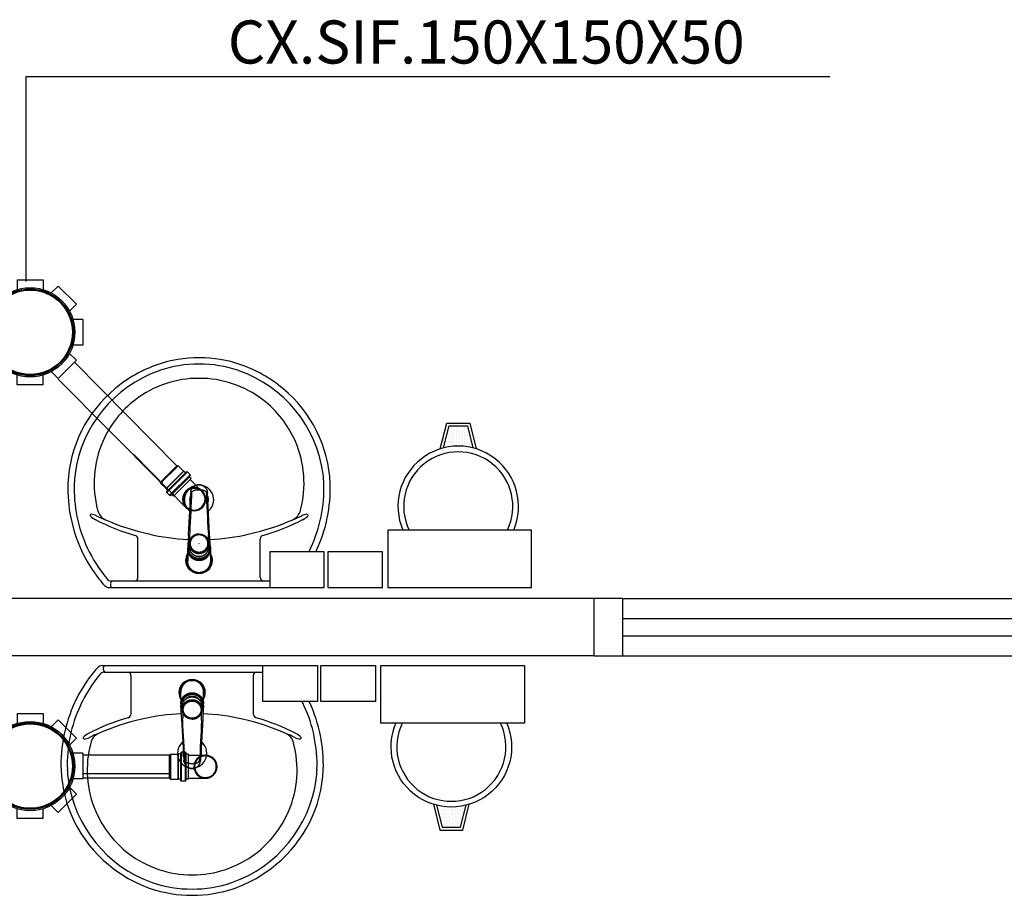
# Model space of a CAD drawing. Units: millimetres. Extents: x 260056 to 291538, y -54863 to -28210.
# Drawn here: x 274262 to 274434, y -30233 to -30080 of the extents above; entities that cross this region are included whole.
import ezdxf

# ---------------------------------------------------------------- set-up
doc = ezdxf.new("R2010")
doc.units = ezdxf.units.MM
doc.header["$LTSCALE"] = 10
for name, color, linetype in [('ESGSANIT', 34, 'Continuous'), ('PAREDE', 6, 'Continuous'), ('TIGRECAD', 2, 'Continuous'), ('TINTERNO', 9, 'Continuous')]:
    doc.layers.add(name, color=color, linetype=linetype)
doc.layers.add('REG60-100', color=7, linetype='Continuous', lineweight=50)
doc.styles.add('REGUA60', font='simplex.shx')

# ---------------------------------------------------------------- blocks, each defined once
blk = doc.blocks.new('A$C51DF1DE8')
at = {"layer": 'TIGRECAD'}
for p, q in [((1.09, 14.03), (4.27, 17.21)), ((4.27, 17.21), (5.48, 16)), ((6.9, 18.3), (11.4, 18.3)), ((6.9, 18.3), (6.9, 16.59)), ((11.4, 18.3), (11.4, 16.59)), ((14.03, 17.21), (12.82, 16)), ((14.03, 17.21), (17.21, 14.03)), ((1.09, 14.03), (2.3, 12.82)), ((17.21, 14.03), (16, 12.82)), ((18.73, 11.77), (18.75, 12.04)), ((19.54, 12.13), (18.85, 12.13)), ((18.85, 12.13), (18.85, 5.24)), ((19.54, 12.13), (19.54, 5.24)), ((19.73, 11.68), (19.64, 12.05)), ((0, 6.9), (0, 11.4)), ((0, 11.4), (1.71, 11.4)), ((18.63, 11.68), (16.42, 11.68)), ((18.63, 11.68), (16.59, 11.68)), ((18.72, 11.68), (18.72, 5.62)), ((20.43, 11.68), (19.73, 11.68)), ((19.73, 11.68), (19.73, 5.65)), ((20.43, 5.68), (20.43, 11.68)), ((20.43, 5.68), (20.43, 10.68)), ((0, 6.9), (1.71, 6.9)), ((1.09, 4.27), (2.3, 5.48)), ((18.63, 5.68), (15.96, 5.69)), ((18.73, 5.59), (18.75, 5.33)), ((19.54, 5.24), (18.85, 5.24)), ((19.73, 5.68), (19.64, 5.31)), ((20.43, 5.68), (19.73, 5.68)), ((4.27, 1.09), (1.09, 4.27)), ((16.86, 3.92), (14.03, 1.09)), ((16.86, 3.92), (15.74, 5.03)), ((4.27, 1.09), (5.48, 2.3)), ((14.03, 1.09), (12.82, 2.3)), ((6.9, 0), (6.9, 1.71)), ((11.4, 0), (11.4, 1.71)), ((11.4, 0), (6.9, 0))]:
    blk.add_line(p, q, dxfattribs=at)
for radius in [7.77, 7.35]:
    blk.add_circle((9.15, 9.15), radius, dxfattribs=at)
for centre, start, end in [((18.85, 12.03), 90, 175), ((19.54, 12.03), 15, 90), ((18.63, 11.78), 270, 355), ((19.81, 11.78), 195, 270), ((18.63, 5.58), 5, 90), ((18.85, 5.34), 185, 270), ((19.54, 5.34), 270, 345), ((19.81, 5.58), 90, 165)]:
    blk.add_arc(centre, 0.1, start, end, dxfattribs=at)
blk = doc.blocks.new('A$C0BC57C21')
at = {"layer": 'REG60-100'}
blk.add_circle((9.77, 9.15), 7.45, dxfattribs=at)
at = {"layer": 'REG60-100', "rotation": 135}
blk.add_blockref('A$C51DF1DE8', (22.71, 9.15), dxfattribs=at)
blk = doc.blocks.new('BLN50D')
at = {"layer": 'TIGRECAD'}
blk.add_circle((0, 0), 25.3, dxfattribs=at)
at = {"layer": 'TINTERNO'}
blk.add_circle((0, 0), 23.7, dxfattribs=at)
blk = doc.blocks.new('BLN50P')
for p, q in [((39.7, 27.1), (23, 27.1)), ((39.7, 27.1), (39.7, 27.1)), ((39.7, -27.1), (23, -27.1))]:
    blk.add_line(p, q)
at = {"layer": 'TIGRECAD'}
for p, q in [((0, 27.3), (4.4, 27.3)), ((0, -27.3), (0, 27.3)), ((6.1, 31.1), (5.3, 28.1)), ((7.1, 31.8), (15.8, 31.8)), ((7.1, -30.8), (7.1, 30.8)), ((15.8, -30.8), (15.8, 30.8)), ((16.8, 30.9), (17.1, 28.3)), ((18.1, 27.3), (22.7, 27.3)), ((22.7, 27.3), (23, 27.1)), ((39.7, 27.1), (41.5, 25.3)), ((41.5, -25.4), (41.5, 25.3)), ((0, -27.3), (4.4, -27.3)), ((6.1, -31.1), (5.3, -28.1)), ((7.1, -31.8), (15.8, -31.8)), ((16.8, -30.9), (17.1, -28.3)), ((18.1, -27.3), (22.7, -27.3)), ((22.7, -27.3), (23, -27.1)), ((39.7, -27.1), (41.5, -25.4))]:
    blk.add_line(p, q, dxfattribs=at)
for centre, start, end in [((4.4, 28.4), 270, 345), ((7.1, 30.8), 90, 165), ((15.8, 30.8), 5, 90), ((18.1, 28.4), 185, 270), ((4.4, -28.3), 15, 90), ((7.1, -30.8), 195, 270), ((15.8, -30.8), 270, 355), ((18.1, -28.3), 90, 175)]:
    blk.add_arc(centre, 1, start, end, dxfattribs=at)
at = {"layer": 'TINTERNO'}
for p, q in [((5.1, -27.3), (5.1, 27.3)), ((17.1, -27.3), (17.1, 27.3)), ((22.7, 27.3), (22.7, -27.3)), ((23, -27.1), (23, 27.1)), ((39.7, 27.1), (39.7, -27.1))]:
    blk.add_line(p, q, dxfattribs=at)

msp = doc.modelspace()

# ---------------------------------------------------------------- linework, layer by layer
at = {"layer": 'ESGSANIT', "linetype": 'Continuous'}
for p, q in [((274289.49, -30157.81), (274271.68, -30139.86)), ((274286.64, -30160.66), (274268.83, -30142.72)), ((274291.03, -30165.09), (274281.84, -30155.76)), ((274293.83, -30162.29), (274291.76, -30160.21)), ((274288.21, -30208.2), (274273.09, -30208.2)), ((274294.44, -30208.29), (274291.51, -30208.29)), ((274288.21, -30211.47), (274273.09, -30211.47)), ((274288.21, -30212.23), (274273.09, -30212.23)), ((274294.44, -30212.26), (274291.51, -30212.26))]:
    msp.add_line(p, q, dxfattribs=at)
at = {"layer": 'PAREDE', "color": 8}
for p, q in [((274263.25, -30090.04), (274403.14, -30090.04)), ((274263.25, -30125.71), (274263.25, -30090.04)), ((274335.33, -30154.86), (274336.45, -30150.39)), ((274335.88, -30154.7), (274336.84, -30150.89)), ((274336.45, -30150.39), (274340.45, -30150.39)), ((274336.72, -30151.61), (274336.72, -30151.61)), ((274336.84, -30150.89), (274340.06, -30150.89)), ((274337.2, -30150.89), (274337.2, -30150.89)), ((274337.2, -30151.37), (274337.2, -30151.37)), ((274337.68, -30151.13), (274337.68, -30151.13)), ((274337.68, -30151.61), (274337.68, -30151.61)), ((274338.15, -30150.89), (274338.15, -30150.89)), ((274338.15, -30151.37), (274338.15, -30151.37)), ((274338.63, -30151.13), (274338.63, -30151.13)), ((274338.63, -30151.61), (274338.63, -30151.61)), ((274339.11, -30150.89), (274339.11, -30150.89)), ((274339.11, -30151.37), (274339.11, -30151.37)), ((274339.58, -30151.13), (274339.58, -30151.13)), ((274339.58, -30151.61), (274339.58, -30151.61)), ((274340.06, -30150.89), (274341.01, -30154.7)), ((274340.06, -30150.89), (274340.06, -30150.89)), ((274340.06, -30151.37), (274340.06, -30151.37)), ((274340.45, -30150.39), (274341.57, -30154.86)), ((274336.25, -30153.27), (274336.25, -30153.27)), ((274336.72, -30152.08), (274336.72, -30152.08)), ((274336.72, -30152.56), (274336.72, -30152.56)), ((274336.72, -30153.04), (274336.72, -30153.04)), ((274337.2, -30151.85), (274337.2, -30151.85)), ((274337.2, -30152.32), (274337.2, -30152.32)), ((274337.2, -30152.8), (274337.2, -30152.8)), ((274337.2, -30153.27), (274337.2, -30153.27)), ((274337.68, -30152.08), (274337.68, -30152.08)), ((274337.68, -30152.56), (274337.68, -30152.56)), ((274337.68, -30153.04), (274337.68, -30153.04)), ((274338.15, -30151.85), (274338.15, -30151.85)), ((274338.15, -30152.32), (274338.15, -30152.32)), ((274338.15, -30152.8), (274338.15, -30152.8)), ((274338.15, -30153.27), (274338.15, -30153.27)), ((274338.63, -30152.08), (274338.63, -30152.08)), ((274338.63, -30152.56), (274338.63, -30152.56)), ((274338.63, -30153.04), (274338.63, -30153.04)), ((274339.11, -30151.85), (274339.11, -30151.85)), ((274339.11, -30152.32), (274339.11, -30152.32)), ((274339.11, -30152.8), (274339.11, -30152.8)), ((274339.11, -30153.27), (274339.11, -30153.27)), ((274339.58, -30152.08), (274339.58, -30152.08)), ((274339.58, -30152.56), (274339.58, -30152.56)), ((274339.58, -30153.04), (274339.58, -30153.04)), ((274340.06, -30151.85), (274340.06, -30151.85)), ((274340.06, -30152.32), (274340.06, -30152.32)), ((274340.06, -30152.8), (274340.06, -30152.8)), ((274340.06, -30153.27), (274340.06, -30153.27)), ((274340.53, -30153.04), (274340.53, -30153.04)), ((274336.25, -30153.75), (274336.25, -30153.75)), ((274336.25, -30154.23), (274336.25, -30154.23)), ((274336.72, -30153.51), (274336.72, -30153.51)), ((274336.72, -30153.99), (274336.72, -30153.99)), ((274336.72, -30154.46), (274336.72, -30154.46)), ((274337.2, -30153.75), (274337.2, -30153.75)), ((274337.2, -30154.23), (274337.2, -30154.23)), ((274337.68, -30153.51), (274337.68, -30153.51)), ((274337.68, -30153.99), (274337.68, -30153.99)), ((274338.15, -30153.75), (274338.15, -30153.75)), ((274338.15, -30154.23), (274338.15, -30154.23)), ((274338.63, -30153.51), (274338.63, -30153.51)), ((274338.63, -30153.99), (274338.63, -30153.99)), ((274339.11, -30153.75), (274339.11, -30153.75)), ((274339.11, -30154.23), (274339.11, -30154.23)), ((274339.58, -30153.51), (274339.58, -30153.51)), ((274339.58, -30153.99), (274339.58, -30153.99)), ((274340.06, -30153.75), (274340.06, -30153.75)), ((274340.06, -30154.23), (274340.06, -30154.23)), ((274340.53, -30153.51), (274340.53, -30153.51)), ((274340.53, -30153.99), (274340.53, -30153.99)), ((274340.53, -30154.46), (274340.53, -30154.46)), ((274291.7, -30169.43), (274291.68, -30169.81)), ((274294.96, -30169.43), (274294.98, -30169.81)), ((274351.2, -30169.01), (274326.2, -30169.01)), ((274326.2, -30169.01), (274326.2, -30179.01)), ((274351.2, -30179.01), (274351.2, -30169.01)), ((274282.68, -30177.3), (274282.68, -30170.59)), ((274303.98, -30177.3), (274303.98, -30170.59)), ((274315.13, -30172.79), (274305.63, -30172.79)), ((274305.63, -30172.79), (274305.63, -30179.01)), ((274315.13, -30179.01), (274315.13, -30172.79)), ((274325.26, -30172.79), (274315.76, -30172.79)), ((274315.76, -30172.79), (274315.76, -30179.01)), ((274325.26, -30179.01), (274325.26, -30172.79)), ((274277.65, -30179.01), (274293.33, -30179.01)), ((274277.91, -30178.29), (274277.91, -30178.72)), ((274278.09, -30177.88), (274293.33, -30177.88)), ((274293.33, -30177.88), (274305.63, -30177.88)), ((274293.33, -30179.01), (274309.01, -30179.01)), ((274305.63, -30179.01), (274315.13, -30179.01)), ((274315.76, -30179.01), (274325.26, -30179.01)), ((274326.2, -30179.01), (274351.2, -30179.01)), ((274362.09, -30180.94), (274248.09, -30180.94)), ((274362.09, -30190.94), (274362.09, -30180.94)), ((274367.09, -30180.94), (274362.09, -30180.94)), ((274367.09, -30180.94), (274597.09, -30180.94)), ((274367.09, -30190.94), (274367.09, -30180.94)), ((274367.09, -30184.44), (274597.09, -30184.44)), ((274367.09, -30187.44), (274597.09, -30187.44)), ((274362.09, -30190.94), (274248.09, -30190.94)), ((274362.09, -30190.94), (274367.09, -30190.94)), ((274367.09, -30190.94), (274597.09, -30190.94)), ((274276.45, -30192.62), (274292.13, -30192.62)), ((274292.13, -30192.62), (274307.81, -30192.62)), ((274304.43, -30198.84), (274304.43, -30192.62)), ((274304.43, -30192.62), (274313.93, -30192.62)), ((274313.93, -30192.62), (274313.93, -30198.84)), ((274314.55, -30198.84), (274314.55, -30192.62)), ((274314.55, -30192.62), (274324.05, -30192.62)), ((274324.05, -30192.62), (274324.05, -30198.84)), ((274325, -30202.62), (274325, -30192.62)), ((274325, -30192.62), (274350, -30192.62)), ((274350, -30192.62), (274350, -30202.62)), ((274276.7, -30193.35), (274276.7, -30192.91)), ((274276.89, -30193.75), (274292.13, -30193.75)), ((274281.48, -30194.33), (274281.48, -30201.04)), ((274292.13, -30193.75), (274304.43, -30193.75)), ((274302.77, -30194.33), (274302.77, -30201.04)), ((274313.93, -30198.84), (274304.43, -30198.84)), ((274324.05, -30198.84), (274314.55, -30198.84)), ((274290.49, -30202.2), (274290.47, -30201.83)), ((274293.76, -30202.2), (274293.78, -30201.83)), ((274350, -30202.62), (274325, -30202.62)), ((274334.13, -30216.77), (274335.25, -30221.25)), ((274339.25, -30221.25), (274340.36, -30216.77)), ((274334.68, -30216.93), (274335.64, -30220.75)), ((274335.05, -30217.41), (274335.05, -30217.41)), ((274335.05, -30217.88), (274335.05, -30217.88)), ((274335.05, -30218.36), (274335.05, -30218.36)), ((274335.52, -30217.17), (274335.52, -30217.17)), ((274335.52, -30217.64), (274335.52, -30217.64)), ((274335.52, -30218.12), (274335.52, -30218.12)), ((274336, -30217.41), (274336, -30217.41)), ((274336, -30217.88), (274336, -30217.88)), ((274336, -30218.36), (274336, -30218.36)), ((274336.47, -30217.64), (274336.47, -30217.64)), ((274336.47, -30218.12), (274336.47, -30218.12)), ((274336.95, -30217.41), (274336.95, -30217.41)), ((274336.95, -30217.88), (274336.95, -30217.88)), ((274336.95, -30218.36), (274336.95, -30218.36)), ((274337.43, -30217.64), (274337.43, -30217.64)), ((274337.43, -30218.12), (274337.43, -30218.12)), ((274337.9, -30217.41), (274337.9, -30217.41)), ((274337.9, -30217.88), (274337.9, -30217.88)), ((274337.9, -30218.36), (274337.9, -30218.36)), ((274338.38, -30217.64), (274338.38, -30217.64)), ((274338.38, -30218.12), (274338.38, -30218.12)), ((274338.86, -30220.75), (274339.81, -30216.93)), ((274338.86, -30217.41), (274338.86, -30217.41)), ((274338.86, -30217.88), (274338.86, -30217.88)), ((274338.86, -30218.36), (274338.86, -30218.36)), ((274339.33, -30217.17), (274339.33, -30217.17)), ((274339.33, -30217.64), (274339.33, -30217.64)), ((274339.33, -30218.12), (274339.33, -30218.12)), ((274335.52, -30218.6), (274335.52, -30218.6)), ((274335.52, -30219.07), (274335.52, -30219.07)), ((274335.52, -30219.55), (274335.52, -30219.55)), ((274335.52, -30220.03), (274335.52, -30220.03)), ((274336, -30218.83), (274336, -30218.83)), ((274336, -30219.31), (274336, -30219.31)), ((274336, -30219.79), (274336, -30219.79)), ((274336.47, -30218.6), (274336.47, -30218.6)), ((274336.47, -30219.07), (274336.47, -30219.07)), ((274336.47, -30219.55), (274336.47, -30219.55)), ((274336.47, -30220.03), (274336.47, -30220.03)), ((274336.95, -30218.83), (274336.95, -30218.83)), ((274336.95, -30219.31), (274336.95, -30219.31)), ((274336.95, -30219.79), (274336.95, -30219.79)), ((274337.43, -30218.6), (274337.43, -30218.6)), ((274337.43, -30219.07), (274337.43, -30219.07)), ((274337.43, -30219.55), (274337.43, -30219.55)), ((274337.43, -30220.03), (274337.43, -30220.03)), ((274337.9, -30218.83), (274337.9, -30218.83)), ((274337.9, -30219.31), (274337.9, -30219.31)), ((274337.9, -30219.79), (274337.9, -30219.79)), ((274338.38, -30218.6), (274338.38, -30218.6)), ((274338.38, -30219.07), (274338.38, -30219.07)), ((274338.38, -30219.55), (274338.38, -30219.55)), ((274338.38, -30220.03), (274338.38, -30220.03)), ((274338.86, -30218.83), (274338.86, -30218.83)), ((274338.86, -30219.31), (274338.86, -30219.31)), ((274338.86, -30219.79), (274338.86, -30219.79)), ((274339.33, -30218.6), (274339.33, -30218.6)), ((274335.25, -30221.25), (274339.25, -30221.25)), ((274335.64, -30220.75), (274338.86, -30220.75)), ((274336, -30220.26), (274336, -30220.26)), ((274336, -30220.74), (274336, -30220.74)), ((274336.47, -30220.5), (274336.47, -30220.5)), ((274336.95, -30220.26), (274336.95, -30220.26)), ((274336.95, -30220.74), (274336.95, -30220.74)), ((274337.43, -30220.5), (274337.43, -30220.5)), ((274337.9, -30220.26), (274337.9, -30220.26)), ((274337.9, -30220.74), (274337.9, -30220.74)), ((274338.38, -30220.5), (274338.38, -30220.5)), ((274338.86, -30220.26), (274338.86, -30220.26)), ((274338.86, -30220.74), (274338.86, -30220.74))]:
    msp.add_line(p, q, dxfattribs=at)
for points in [[(274291.49, -30169.98), (274291.5, -30169.76), (274291.87, -30162.56, -0.0157), (274291.87, -30162.51)], [(274292.04, -30162.23, -0.000292), (274291.7, -30169.43)], [(274291.9, -30162.31), (274291.87, -30162.51, 0.016453), (274291.87, -30162.56)], [(274291.9, -30162.3, -0.0159), (274291.91, -30162.23)], [(274294.75, -30162.23, -0.016555), (274294.76, -30162.3), (274294.76, -30162.31), (274294.79, -30162.51, -0.016767), (274294.79, -30162.56)], [(274295.17, -30169.98), (274295.16, -30169.76), (274294.79, -30162.56, 0.0157), (274294.79, -30162.51)], [(274291.35, -30173.16), (274291.35, -30172.37), (274291.36, -30172.22, -0.014158), (274291.36, -30172.1)], [(274291.4, -30172.53), (274291.4, -30172.4, -0.022422), (274291.4, -30172.24, -0.02241), (274291.4, -30172.08, -0.005526), (274291.59, -30171.63)], [(274291.49, -30171.42), (274291.45, -30171.51), (274291.49, -30171.43), (274291.49, -30171.42, -0.023468), (274291.59, -30171.26)], [(274291.5, -30172.21, -0.079202), (274291.59, -30171.68)], [(274295.07, -30171.25, -0.025781), (274295.17, -30171.42)], [(274295.07, -30171.89), (274295.07, -30171.4, 0.013429), (274295.07, -30171.31)], [(274295.26, -30172.24, 0.022421), (274295.26, -30172.08, 0.006199), (274295.07, -30171.63)], [(274295.07, -30171.68, -0.078954), (274295.16, -30172.21)], [(274295.26, -30172.24, -0.02241), (274295.26, -30172.4), (274295.26, -30172.53)], [(274295.26, -30172.24), (274295.26, -30172.37, -0.022418), (274295.26, -30172.53)], [(274295.3, -30172.1, -0.014115), (274295.31, -30172.22), (274295.31, -30172.37), (274295.31, -30174.39)], [(274291.4, -30172.53, -0.022469), (274291.4, -30172.37)], [(274292.09, -30173.8), (274292.09, -30173.67, -0.0433), (274291.85, -30173.44), (274291.85, -30173.57)], [(274292.09, -30173.8, -0.04335), (274291.85, -30173.57)], [(274293.5, -30174.23), (274293.5, -30174.1, -0.020932), (274293.33, -30174.11, -0.02091), (274293.16, -30174.1), (274293.16, -30174.23), (274292.09, -30173.8)], [(274295.26, -30172.53), (274294.81, -30173.57), (274294.81, -30173.44, -0.043556), (274294.57, -30173.67), (274294.57, -30173.8)], [(274294.81, -30173.57, -0.043592), (274294.57, -30173.8)], [(274293.16, -30174.23, 0.02099), (274293.33, -30174.24, 0.020996), (274293.5, -30174.23)], [(274290.88, -30197.83, 0.04335), (274290.65, -30198.06)], [(274290.88, -30197.83), (274290.88, -30197.96, 0.0433), (274290.65, -30198.19), (274290.65, -30198.06)], [(274292.29, -30197.4), (274292.29, -30197.53, 0.020932), (274292.13, -30197.52, 0.02091), (274291.96, -30197.53), (274291.96, -30197.4), (274290.88, -30197.83)], [(274291.96, -30197.4, -0.02099), (274292.13, -30197.4, -0.020996), (274292.29, -30197.4)], [(274293.61, -30198.06, 0.043592), (274293.37, -30197.83)], [(274294.05, -30199.1), (274293.61, -30198.06), (274293.61, -30198.19, 0.043556), (274293.37, -30197.96), (274293.37, -30197.83)], [(274294.1, -30199.53, 0.014115), (274294.1, -30199.42), (274294.11, -30199.26), (274294.11, -30197.25)], [(274290.14, -30198.47), (274290.14, -30199.26), (274290.15, -30199.42, 0.014158), (274290.16, -30199.53)], [(274290.2, -30199.1, 0.022469), (274290.19, -30199.26)], [(274290.2, -30199.1), (274290.2, -30199.23, 0.022422), (274290.19, -30199.39, 0.02241), (274290.2, -30199.55, 0.005526), (274290.38, -30200)], [(274290.3, -30199.42, 0.079202), (274290.38, -30199.95)], [(274294.06, -30199.39, -0.022421), (274294.05, -30199.55, -0.006199), (274293.87, -30200)], [(274293.87, -30199.95, 0.078954), (274293.96, -30199.42)], [(274294.06, -30199.39, 0.02241), (274294.05, -30199.23), (274294.05, -30199.1)], [(274294.06, -30199.39), (274294.06, -30199.26, 0.022418), (274294.05, -30199.1)], [(274290.29, -30200.21), (274290.24, -30200.13), (274290.29, -30200.21), (274290.29, -30200.21, 0.023468), (274290.39, -30200.37)], [(274293.87, -30199.74), (274293.87, -30200.23, -0.013429), (274293.87, -30200.32)], [(274293.87, -30200.38, 0.025781), (274293.97, -30200.21)], [(274290.28, -30201.65), (274290.3, -30201.88), (274290.67, -30209.07, 0.0157), (274290.67, -30209.12)], [(274290.84, -30209.4, 0.000292), (274290.49, -30202.2)], [(274293.97, -30201.65), (274293.96, -30201.88), (274293.59, -30209.07, -0.0157), (274293.58, -30209.12)], [(274290.7, -30209.33), (274290.67, -30209.12, -0.016453), (274290.67, -30209.07)], [(274290.7, -30209.33, 0.0159), (274290.71, -30209.4)], [(274293.55, -30209.4, 0.016555), (274293.56, -30209.33), (274293.56, -30209.33), (274293.58, -30209.12, 0.016767), (274293.59, -30209.07)]]:
    msp.add_lwpolyline(points, format="xyb", dxfattribs=at)
at = {"layer": 'PAREDE', "color": 8, "extrusion": (0, 0, -1)}
for points in [[(-274294.96, -30169.43, 0.000293), (-274294.62, -30162.23)], [(-274291.73, -30169.93, 0.004162), (-274291.68, -30169.81)], [(-274291.49, -30171.42, 0.025793), (-274291.59, -30171.25)], [(-274295.07, -30171.26, 0.02327), (-274295.17, -30171.42), (-274295.17, -30171.43), (-274295.21, -30171.51), (-274295.17, -30171.42)], [(-274295.31, -30173.16, 0.13189), (-274295.62, -30174.31, 0.414011), (-274293.33, -30176.6, 0.414011), (-274291.04, -30174.31, 0.132095), (-274291.35, -30173.16)], [(-274291.35, -30173.53, -0.094421), (-274291.2, -30174.31, -0.414218), (-274293.33, -30176.44, -0.414225), (-274295.46, -30174.31, -0.094419), (-274295.31, -30173.53)], [(-274294.11, -30198.47, -0.13189), (-274294.42, -30197.32, -0.414011), (-274292.13, -30195.03, -0.414011), (-274289.83, -30197.32, -0.132095), (-274290.14, -30198.47)], [(-274290.14, -30198.11, 0.094421), (-274289.99, -30197.32, 0.414218), (-274292.13, -30195.19, 0.414225), (-274294.26, -30197.32, 0.094419), (-274294.11, -30198.11)], [(-274290.29, -30200.21, -0.025793), (-274290.39, -30200.38)], [(-274293.87, -30200.37, -0.02327), (-274293.96, -30200.21), (-274293.97, -30200.21), (-274294.01, -30200.13), (-274293.97, -30200.21)], [(-274290.53, -30201.7, -0.004162), (-274290.47, -30201.83)], [(-274293.76, -30202.2, -0.000293), (-274293.42, -30209.4)]]:
    msp.add_lwpolyline(points, format="xyb", dxfattribs=at)
at = {"layer": 'PAREDE', "color": 8}
for points in [[(274291.68, -30170.85), (274291.73, -30169.93)], [(274294.98, -30169.81), (274294.93, -30169.93)], [(274294.93, -30169.93), (274294.98, -30170.85)], [(274291.4, -30172.24), (274291.4, -30172.37)], [(274291.49, -30171.42), (274291.49, -30171.43)], [(274291.59, -30171.89), (274291.59, -30171.4)], [(274293.33, -30171.39), (274293.33, -30171.37)], [(274295.17, -30171.43), (274295.17, -30171.42)], [(274291.35, -30173.16), (274291.35, -30174.39)], [(274291.4, -30172.53), (274291.85, -30173.57)], [(274294.57, -30173.8), (274293.5, -30174.23)], [(274293.33, -30174.37), (274293.33, -30174.28)], [(274290.14, -30198.47), (274290.14, -30197.25)], [(274292.13, -30197.27), (274292.13, -30197.35)], [(274293.37, -30197.83), (274292.29, -30197.4)], [(274290.19, -30199.39), (274290.19, -30199.26)], [(274290.2, -30199.1), (274290.65, -30198.06)], [(274290.29, -30200.21), (274290.29, -30200.21)], [(274290.38, -30199.74), (274290.38, -30200.23)], [(274290.48, -30200.78), (274290.53, -30201.7)], [(274292.13, -30200.24), (274292.13, -30200.26)], [(274293.73, -30201.7), (274293.78, -30200.78)], [(274293.97, -30200.21), (274293.97, -30200.21)], [(274293.78, -30201.83), (274293.73, -30201.7)]]:
    msp.add_lwpolyline(points, dxfattribs=at)
for centre, radius, start, end in [((274293.29, -30161.49), 22.48, 89.9071, 108.8317), ((274293.37, -30161.49), 22.48, 71.1683, 90.0929), ((274293.74, -30162.21), 22.2, 109.3169, 172.2893), ((274293.74, -30162.21), 23.3, 109.3052, 130.0611), ((274293.29, -30161.49), 21.39, 89.9071, 108.8196), ((274293.37, -30161.49), 21.39, 71.1804, 90.0929), ((274292.92, -30162.21), 22.2, 7.7107, 70.6831), ((274292.92, -30162.21), 23.3, 49.9389, 70.6948), ((274293.25, -30160.72), 18.13, 89.7398, 127.3561), ((274293.41, -30160.72), 18.13, 52.6439, 90.2602), ((274293.03, -30161.82), 22.54, 129.318, 177.6532), ((274293.63, -30161.82), 22.54, 2.3468, 50.682), ((274293.52, -30160.97), 18.49, 127.5645, 156.5271), ((274293.14, -30160.97), 18.49, 23.4729, 52.4355), ((274293.34, -30160.84), 18.28, 156.6646, 194.9655), ((274293.32, -30160.84), 18.28, 345.0345, 23.3354), ((274338.45, -30164.89), 9.5, 334.2375, 205.7625), ((274293.03, -30161.82), 21.45, 173.0697, 177.6432), ((274293.63, -30161.82), 21.45, 2.3568, 6.9303), ((274296.11, -30161.77), 25.62, 178.045, 204.919), ((274296.11, -30161.77), 24.52, 178.0537, 204.9132), ((274293.33, -30163.74), 2.55, 304.9074, 235.0578), ((274290.55, -30161.77), 24.52, 335.0868, 1.9463), ((274290.55, -30161.77), 25.62, 335.081, 1.955), ((274293.33, -30163.74), 1.64, 143.3222, 211.8562), ((274293.33, -30163.74), 1.64, 340.5964, 36.7594), ((274293.33, -30163.74), 1.64, 328.0402, 328.6676), ((274274.55, -30166.45), 0.195, 88.6593, 223.4157), ((274277.14, -30163.65), 4.01, 227.0069, 242.3707), ((274274.49, -30168.23), 1.97, 60.4841, 88.2315), ((274282.42, -30152.9), 15.29, 242.9469, 249.3756), ((274277.94, -30165.08), 2.31, 192.0799, 246.7757), ((274308.72, -30165.08), 2.31, 293.2243, 347.9201), ((274304.25, -30152.9), 15.29, 290.6244, 297.0531), ((274312.17, -30168.23), 1.97, 91.7685, 119.5159), ((274309.52, -30163.65), 4.01, 297.6293, 312.9931), ((274312.11, -30166.45), 0.195, 316.5843, 91.3407), ((274292.36, -30134.09), 37.25, 242.7217, 254.1963), ((274292.89, -30131.65), 38.93, 245.9584, 257.6707), ((274293.77, -30131.65), 38.93, 282.3293, 294.0416), ((274294.31, -30134.09), 37.25, 285.8037, 297.2783), ((274281.97, -30170.61), 0.714, 1.2767, 70.3986), ((274292.94, -30134.74), 35.93, 256.5423, 267.6183), ((274293.72, -30134.74), 35.93, 272.3792, 283.4577), ((274304.69, -30170.61), 0.714, 109.6014, 178.7233), ((274296.65, -30161.38), 25.18, 205.1843, 219.6394), ((274290.01, -30161.38), 25.18, 333.138, 334.8157), ((274296.65, -30161.38), 26.28, 205.1787, 217.6904), ((274290.01, -30161.38), 26.28, 334.3398, 334.8213), ((274282.09, -30177.29), 0.599, 278.4667, 359.1615), ((274304.58, -30177.29), 0.599, 180.8385, 261.5333), ((274296.65, -30161.38), 26.28, 217.6904, 221.0859), ((274277.63, -30178), 1.01, 219.795, 271.3171), ((274278.06, -30176.93), 0.953, 212.708, 271.5236), ((274278.23, -30178.3), 0.32, 108.4485, 177.8117), ((274278.13, -30178.72), 0.223, 180.1099, 259.5013), ((274276.43, -30193.63), 1.01, 88.6829, 140.205), ((274276.93, -30192.91), 0.223, 100.4987, 179.8901), ((274295.45, -30210.25), 26.28, 142.3096, 154.8213), ((274295.45, -30210.25), 25.18, 140.3606, 154.8157), ((274295.45, -30210.25), 26.28, 138.9141, 142.3096), ((274276.86, -30194.7), 0.953, 88.4764, 147.292), ((274277.02, -30193.34), 0.32, 182.1883, 251.5515), ((274280.88, -30194.34), 0.599, 0.8385, 81.5333), ((274303.37, -30194.34), 0.599, 98.4667, 179.1615), ((274294.91, -30209.87), 25.62, 155.081, 181.955), ((274294.91, -30209.87), 24.52, 155.0868, 181.9463), ((274288.8, -30210.25), 25.18, 25.1843, 26.862), ((274289.35, -30209.87), 24.52, 358.0537, 24.9132), ((274288.8, -30210.25), 26.28, 25.1787, 25.6602), ((274289.35, -30209.87), 25.62, 358.045, 24.919), ((274280.77, -30201.03), 0.714, 289.6014, 358.7233), ((274291.74, -30236.9), 35.93, 92.3817, 103.4577), ((274292.52, -30236.9), 35.93, 76.5423, 87.6208), ((274303.49, -30201.03), 0.714, 181.2767, 250.3986), ((274291.15, -30237.54), 37.25, 105.8037, 117.2783), ((274291.69, -30239.99), 38.93, 102.3293, 114.0416), ((274292.57, -30239.99), 38.93, 65.9584, 77.6707), ((274293.1, -30237.54), 37.25, 62.7217, 74.1963), ((274337.25, -30206.75), 9.5, 154.2375, 25.7625), ((274275.94, -30207.99), 4.01, 117.6293, 132.9931), ((274281.21, -30218.74), 15.29, 110.6244, 117.0531), ((274276.74, -30206.56), 2.31, 113.2243, 167.9201), ((274303.04, -30218.74), 15.29, 62.9469, 69.3756), ((274307.51, -30206.56), 2.31, 12.0799, 66.7757), ((274308.32, -30207.99), 4.01, 47.0069, 62.3707), ((274273.35, -30205.19), 0.195, 136.5843, 271.3407), ((274273.29, -30203.41), 1.97, 271.7685, 299.5159), ((274292.14, -30210.79), 18.28, 165.0345, 203.3354), ((274292.13, -30207.9), 2.55, 124.9422, 55.0926), ((274292.12, -30210.79), 18.28, 336.6646, 14.9655), ((274310.97, -30203.41), 1.97, 240.4841, 268.2315), ((274310.91, -30205.19), 0.195, 268.6593, 43.4157), ((274292.13, -30207.9), 1.64, 148.1438, 216.6778), ((274292.13, -30207.9), 1.64, 323.2406, 19.4036), ((274292.13, -30207.9), 1.64, 31.3324, 31.9598), ((274291.83, -30209.82), 22.54, 182.3468, 230.682), ((274291.83, -30209.82), 21.45, 182.3568, 186.9303), ((274292.43, -30209.82), 22.54, 309.318, 357.6532), ((274292.43, -30209.82), 21.45, 353.0697, 357.6432), ((274292.54, -30209.43), 22.2, 187.7107, 250.6831), ((274291.72, -30209.43), 22.2, 289.3169, 352.2893), ((274292.32, -30210.67), 18.49, 203.4729, 232.4355), ((274291.94, -30210.67), 18.49, 307.5645, 336.5271), ((274292.05, -30210.91), 18.13, 232.6439, 270.2602), ((274292.21, -30210.91), 18.13, 269.7398, 307.3561), ((274292.54, -30209.43), 23.3, 229.9389, 250.6948), ((274291.72, -30209.43), 23.3, 289.3052, 310.0611), ((274292.09, -30210.14), 21.39, 251.1804, 270.0929), ((274292.16, -30210.14), 21.39, 269.9071, 288.8196), ((274292.09, -30210.14), 22.48, 251.1683, 270.0929), ((274292.16, -30210.14), 22.48, 269.9071, 288.8317)]:
    msp.add_arc(centre, radius, start, end, dxfattribs=at)
msp.add_ellipse((274338.45, -30164.89), major_axis=(7.42, 7.42), ratio=1, start_param=5.093627, end_param=9.04354, dxfattribs=at)
at = {"layer": 'PAREDE', "color": 8, "extrusion": (0, 0, -1)}
msp.add_ellipse((274337.25, -30206.75), major_axis=(-7.42, -7.42), ratio=1, start_param=9.806016, end_param=13.755929, dxfattribs=at)
at = {"layer": 'PAREDE', "color": 8}
for points, degree in [([(274286.94, -30160.76), (274286.94, -30160.76), (274286.94, -30160.76), (274286.95, -30160.75), (274286.95, -30160.75), (274286.96, -30160.74)], 5), ([(274291.91, -30162.23), (274291.97, -30161.92), (274292.14, -30161.63), (274292.38, -30161.38), (274292.69, -30161.18), (274293.01, -30161.08), (274293.33, -30161.08)], 6), ([(274292.02, -30162.61), (274292.04, -30162.21), (274292.42, -30162.03), (274292.92, -30161.98), (274293.33, -30161.98)], 4), ([(274293.33, -30161.08), (274293.33, -30161.08), (274293.33, -30161.08), (274293.33, -30161.09), (274293.33, -30161.09), (274293.33, -30161.1)], 5), ([(274293.33, -30161.08), (274293.65, -30161.08), (274293.97, -30161.18), (274294.28, -30161.38), (274294.52, -30161.63), (274294.69, -30161.92), (274294.75, -30162.23)], 6), ([(274293.33, -30161.98), (274293.74, -30161.98), (274294.24, -30162.03), (274294.62, -30162.21), (274294.64, -30162.61)], 4), ([(274291.49, -30169.98), (274291.47, -30170.35), (274291.44, -30170.72), (274291.42, -30171.08), (274291.4, -30171.41), (274291.38, -30171.75), (274291.36, -30172.1)], 6), ([(274293.33, -30169.71), (274292.77, -30169.71), (274292.22, -30169.92), (274291.79, -30170.35), (274291.59, -30170.88), (274291.59, -30171.4)], 5), ([(274293.33, -30169.85), (274292.84, -30169.85), (274292.36, -30170.03), (274291.97, -30170.41), (274291.78, -30170.88), (274291.78, -30171.35)], 5), ([(274293.33, -30169.71), (274293.89, -30169.71), (274294.44, -30169.92), (274294.87, -30170.35), (274295.07, -30170.88), (274295.07, -30171.4)], 5), ([(274294.88, -30171.35), (274294.88, -30170.88), (274294.69, -30170.41), (274294.31, -30170.03), (274293.82, -30169.85), (274293.33, -30169.85)], 5), ([(274295.3, -30172.1), (274295.28, -30171.75), (274295.26, -30171.41), (274295.24, -30171.09), (274295.22, -30170.72), (274295.19, -30170.35), (274295.17, -30169.98)], 6), ([(274291.45, -30171.51), (274291.42, -30171.65), (274291.39, -30171.79), (274291.37, -30171.94), (274291.36, -30172.1)], 4), ([(274293.33, -30173.98), (274292.73, -30173.98), (274292.17, -30173.74), (274291.75, -30173.33), (274291.5, -30172.79), (274291.5, -30172.21)], 5), ([(274291.59, -30171.4), (274291.59, -30171.93), (274291.8, -30172.46), (274292.23, -30172.88), (274292.78, -30173.08), (274293.33, -30173.08)], 5), ([(274291.59, -30171.89), (274291.59, -30172.39), (274291.78, -30172.9), (274292.18, -30173.33), (274292.74, -30173.58), (274293.33, -30173.58)], 5), ([(274291.78, -30171.35), (274291.78, -30171.82), (274291.97, -30172.29), (274292.36, -30172.66), (274292.84, -30172.85), (274293.33, -30172.85)], 5), ([(274293.33, -30172.85), (274293.82, -30172.85), (274294.31, -30172.66), (274294.69, -30172.29), (274294.88, -30171.82), (274294.88, -30171.35)], 5), ([(274293.33, -30173.08), (274293.88, -30173.08), (274294.43, -30172.88), (274294.86, -30172.46), (274295.07, -30171.93), (274295.07, -30171.4)], 5), ([(274293.33, -30173.58), (274293.92, -30173.58), (274294.48, -30173.33), (274294.88, -30172.9), (274295.07, -30172.39), (274295.07, -30171.89)], 5), ([(274295.16, -30172.21), (274295.16, -30172.79), (274294.91, -30173.33), (274294.49, -30173.74), (274293.93, -30173.98), (274293.33, -30173.98)], 5), ([(274295.21, -30171.51), (274295.24, -30171.66), (274295.27, -30171.78), (274295.28, -30171.9), (274295.3, -30172), (274295.3, -30172.1)], 5), ([(274291.35, -30172.37), (274291.35, -30173.19), (274291.77, -30173.69), (274292.03, -30173.87), (274292.32, -30174.12), (274292.7, -30174.22), (274292.99, -30174.28), (274293.33, -30174.28)], 7), ([(274291.85, -30173.44), (274291.75, -30173.2), (274291.67, -30172.99), (274291.58, -30172.8), (274291.5, -30172.6), (274291.4, -30172.4)], 5), ([(274293.16, -30174.1), (274292.93, -30173.99), (274292.73, -30173.9), (274292.52, -30173.82), (274292.32, -30173.74), (274292.09, -30173.67)], 5), ([(274293.33, -30173.67), (274293.06, -30173.67), (274292.81, -30173.61), (274292.57, -30173.5), (274292.37, -30173.36), (274292.2, -30173.18)], 5), ([(274293.33, -30174.28), (274293.67, -30174.28), (274293.96, -30174.22), (274294.34, -30174.12), (274294.63, -30173.87), (274294.89, -30173.69), (274295.31, -30173.19), (274295.31, -30172.37)], 7), ([(274294.46, -30173.18), (274294.29, -30173.36), (274294.09, -30173.5), (274293.86, -30173.61), (274293.6, -30173.67), (274293.33, -30173.67)], 5), ([(274294.57, -30173.67), (274294.34, -30173.74), (274294.14, -30173.82), (274293.93, -30173.9), (274293.73, -30173.99), (274293.5, -30174.1)], 5), ([(274295.26, -30172.4), (274295.16, -30172.6), (274295.08, -30172.8), (274294.99, -30172.99), (274294.91, -30173.2), (274294.81, -30173.44)], 5), ([(274293.33, -30176.44), (274292.93, -30176.44), (274292.58, -30176.34), (274292.24, -30176.19), (274291.88, -30175.93), (274291.58, -30175.56), (274291.35, -30175.04), (274291.35, -30174.39)], 7), ([(274295.31, -30174.39), (274295.31, -30175.04), (274295.08, -30175.56), (274294.78, -30175.93), (274294.43, -30176.19), (274294.08, -30176.34), (274293.73, -30176.44), (274293.33, -30176.44)], 7), ([(274292.13, -30195.19), (274291.73, -30195.19), (274291.38, -30195.29), (274291.03, -30195.45), (274290.68, -30195.7), (274290.38, -30196.08), (274290.14, -30196.59), (274290.14, -30197.25)], 7), ([(274294.11, -30197.25), (274294.11, -30196.59), (274293.88, -30196.08), (274293.58, -30195.7), (274293.22, -30195.45), (274292.88, -30195.29), (274292.53, -30195.19), (274292.13, -30195.19)], 7), ([(274290.14, -30199.26), (274290.14, -30198.44), (274290.57, -30197.95), (274290.83, -30197.77), (274291.11, -30197.51), (274291.5, -30197.41), (274291.79, -30197.35), (274292.13, -30197.35)], 7), ([(274292.13, -30197.65), (274291.53, -30197.65), (274290.97, -30197.89), (274290.54, -30198.3), (274290.3, -30198.84), (274290.3, -30199.42)], 5), ([(274291.96, -30197.53), (274291.73, -30197.64), (274291.52, -30197.73), (274291.32, -30197.81), (274291.11, -30197.89), (274290.88, -30197.96)], 5), ([(274292.13, -30197.97), (274291.86, -30197.97), (274291.6, -30198.02), (274291.37, -30198.13), (274291.16, -30198.28), (274291, -30198.46)], 5), ([(274292.13, -30197.35), (274292.46, -30197.35), (274292.75, -30197.41), (274293.14, -30197.51), (274293.42, -30197.77), (274293.69, -30197.95), (274294.11, -30198.44), (274294.11, -30199.26)], 7), ([(274293.96, -30199.42), (274293.96, -30198.84), (274293.71, -30198.3), (274293.29, -30197.89), (274292.73, -30197.65), (274292.13, -30197.65)], 5), ([(274293.25, -30198.46), (274293.09, -30198.28), (274292.89, -30198.13), (274292.65, -30198.02), (274292.4, -30197.97), (274292.13, -30197.97)], 5), ([(274293.37, -30197.96), (274293.14, -30197.89), (274292.93, -30197.81), (274292.73, -30197.73), (274292.52, -30197.64), (274292.29, -30197.53)], 5), ([(274290.24, -30200.13), (274290.22, -30199.98), (274290.19, -30199.84), (274290.17, -30199.69), (274290.16, -30199.53)], 4), ([(274290.28, -30201.65), (274290.26, -30201.28), (274290.24, -30200.92), (274290.22, -30200.55), (274290.2, -30200.22), (274290.18, -30199.89), (274290.16, -30199.53)], 6), ([(274290.65, -30198.19), (274290.55, -30198.43), (274290.47, -30198.64), (274290.38, -30198.84), (274290.3, -30199.03), (274290.2, -30199.23)], 5), ([(274290.38, -30199.74), (274290.38, -30199.24), (274290.57, -30198.73), (274290.97, -30198.3), (274291.53, -30198.06), (274292.13, -30198.06)], 5), ([(274290.38, -30200.23), (274290.38, -30199.7), (274290.6, -30199.17), (274291.03, -30198.76), (274291.58, -30198.55), (274292.13, -30198.55)], 5), ([(274290.58, -30200.28), (274290.58, -30199.81), (274290.77, -30199.34), (274291.15, -30198.97), (274291.64, -30198.79), (274292.13, -30198.79)], 5), ([(274292.13, -30198.06), (274292.72, -30198.06), (274293.28, -30198.3), (274293.68, -30198.73), (274293.87, -30199.24), (274293.87, -30199.74)], 5), ([(274292.13, -30198.55), (274292.68, -30198.55), (274293.22, -30198.76), (274293.66, -30199.17), (274293.87, -30199.7), (274293.87, -30200.23)], 5), ([(274292.13, -30198.79), (274292.61, -30198.79), (274293.1, -30198.97), (274293.49, -30199.34), (274293.68, -30199.81), (274293.68, -30200.28)], 5), ([(274294.05, -30199.23), (274293.96, -30199.03), (274293.87, -30198.84), (274293.79, -30198.64), (274293.7, -30198.43), (274293.61, -30198.19)], 5), ([(274294.1, -30199.53), (274294.08, -30199.88), (274294.06, -30200.22), (274294.04, -30200.55), (274294.01, -30200.92), (274293.99, -30201.28), (274293.97, -30201.65)], 6), ([(274294.01, -30200.13), (274294.04, -30199.97), (274294.06, -30199.85), (274294.08, -30199.74), (274294.09, -30199.63), (274294.1, -30199.53)], 5), ([(274292.13, -30201.92), (274291.57, -30201.92), (274291.02, -30201.71), (274290.59, -30201.28), (274290.38, -30200.75), (274290.38, -30200.23)], 5), ([(274292.13, -30201.78), (274291.64, -30201.78), (274291.15, -30201.6), (274290.77, -30201.23), (274290.58, -30200.76), (274290.58, -30200.28)], 5), ([(274292.13, -30201.92), (274292.69, -30201.92), (274293.24, -30201.71), (274293.66, -30201.28), (274293.87, -30200.75), (274293.87, -30200.23)], 5), ([(274293.68, -30200.28), (274293.68, -30200.76), (274293.49, -30201.23), (274293.1, -30201.6), (274292.61, -30201.78), (274292.13, -30201.78)], 5), ([(274290.71, -30209.4), (274290.77, -30209.71), (274290.93, -30210), (274291.18, -30210.25), (274291.49, -30210.45), (274291.81, -30210.56), (274292.13, -30210.56)], 6), ([(274290.82, -30209.02), (274290.84, -30209.43), (274291.21, -30209.61), (274291.72, -30209.65), (274292.13, -30209.65)], 4), ([(274292.13, -30209.65), (274292.53, -30209.65), (274293.04, -30209.61), (274293.42, -30209.43), (274293.44, -30209.02)], 4), ([(274292.13, -30210.56), (274292.44, -30210.56), (274292.76, -30210.45), (274293.07, -30210.26), (274293.32, -30210.01), (274293.49, -30209.72), (274293.55, -30209.4)], 6), ([(274292.13, -30210.56), (274292.13, -30210.56), (274292.13, -30210.55), (274292.13, -30210.55), (274292.13, -30210.54), (274292.13, -30210.53)], 5)]:
    msp.add_open_spline(points, degree=degree, dxfattribs=at)

# ---------------------------------------------------------------- block references
at = {"layer": 'ESGSANIT', "linetype": 'Continuous', "yscale": 0.07963397615822032, "zscale": 0.07963397614184942}
for name, p, xscale, rotation in [('BLN50P', (274290.4, -30161.57), -0.07963397618864641, 315), ('BLN50D', (274292.48, -30163.64), -0.07963397616806688, 224.9999999851933), ('BLN50P', (274291.51, -30210.22), -0.07963397615822032, 359.9999999790602), ('BLN50D', (274294.44, -30210.22), -0.07963397615822032, 270)]:
    msp.add_blockref(name, p, dxfattribs=dict(at, xscale=xscale, rotation=rotation))
at = {"layer": 'REG60-100', "rotation": 44.99999999988587}
for p in [(274263.5, -30147.95), (274263.5, -30223.49)]:
    msp.add_blockref('A$C0BC57C21', p, dxfattribs=at)

# ---------------------------------------------------------------- texts
at = {"layer": 'REG60-100', "color": 2, "style": 'REGUA60'}
msp.add_text('CX.SIF.150X150X50', height=7.5, dxfattribs=at).set_placement((274298.33, -30087.77))

doc.saveas('drawing.dxf')
